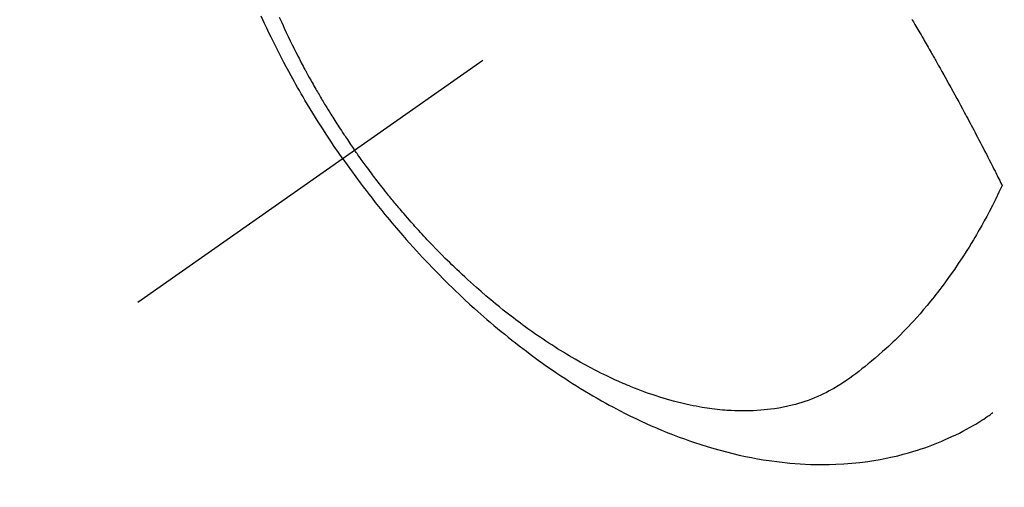
# Model space of a CAD drawing. Extents: x 27948 to 54421, y -11045 to -2175.
# Drawn here: x 43040 to 43079, y -3901 to -3882 of the extents above; entities that cross this region are included whole.
import ezdxf

# ---------------------------------------------------------------- set-up
doc = ezdxf.new("R2010")
doc.units = 0
doc.header["$LTSCALE"] = 50
doc.header["$MEASUREMENT"] = 0
doc.linetypes.add('CENTER2', pattern=[1.125, 0.75, -0.125, 0.125, -0.125])
doc.linetypes.add('HIDDEN', pattern=[0.375, 0.25, -0.125])
doc.layers.get('0').update_dxf_attribs({"linetype": 'CONTINUOUS'})
doc.layers.get('DEFPOINTS').update_dxf_attribs({"color": 146, "linetype": 'CONTINUOUS'})
for name, color, linetype in [('150-機器', 8, 'CONTINUOUS'), ('160-文字', 254, 'CONTINUOUS'), ('166-寸法B', 11, 'CONTINUOUS')]:
    doc.layers.add(name, color=color, linetype=linetype)
doc.styles.add('KH001', font='txt')
doc.dimstyles.new('KH1xx030', dxfattribs={"dimscale": 30, "dimtxt": 2, "dimasz": 0.6, "dimexe": 0.3, "dimexo": 1.2, "dimgap": 0.5, "dimtad": 3, "dimdec": 1, "dimdsep": 46, "dimlunit": 6, "dimtxsty": 'KH001', "dimblk": 'DOT', "dimcen": 1, "dimdle": 1, "dimclrd": 256, "dimclre": 256, "dimclrt": 256, "dimadec": 0, "dimazin": 0, "dimtfac": 1, "dimtdec": 1, "dimtix": 1, "dimtmove": 2, "dimatfit": 3, "dimldrblk": 'CLOSEDBLANK', "dimfxl": 1, "dimtolj": 1, "dimtzin": 0, "dimlwd": -1, "dimlwe": -1, "dimarcsym": 0})

# ---------------------------------------------------------------- blocks, each defined once
blk = doc.blocks.new('F402_H')
at = {"layer": '150-機器', "color": 13, "linetype": 'CENTER2'}
blk.add_line((0, 0), (244.018, -170.863), dxfattribs=at)
at = {"layer": '150-機器', "color": 13, "linetype": 'HIDDEN'}
for points in [[(235.921, -165.194), (236.088, -164.951), (236.254, -164.708), (236.419, -164.464), (236.581, -164.219), (236.686, -164.058), (236.789, -163.897), (236.892, -163.735), (236.994, -163.572), (237.1, -163.399), (237.206, -163.226), (237.311, -163.052), (237.415, -162.878), (237.488, -162.754), (237.56, -162.631), (237.632, -162.507), (237.703, -162.383), (237.768, -162.269), (237.832, -162.155), (237.896, -162.04), (237.959, -161.925), (238.056, -161.748), (238.152, -161.571), (238.246, -161.393), (238.34, -161.214), (238.422, -161.057), (238.503, -160.899), (238.583, -160.741), (238.662, -160.583), (238.75, -160.403), (238.838, -160.223), (238.924, -160.042), (239.009, -159.861), (239.078, -159.712), (239.146, -159.563)], [(238.429, -159.603), (238.38, -159.713), (238.33, -159.824), (238.28, -159.935), (238.229, -160.045), (238.152, -160.21), (238.073, -160.375), (237.994, -160.54), (237.913, -160.704), (237.87, -160.792), (237.826, -160.88), (237.782, -160.968), (237.738, -161.056), (237.693, -161.143), (237.648, -161.231), (237.603, -161.318), (237.557, -161.406), (237.523, -161.471), (237.488, -161.537), (237.453, -161.602), (237.418, -161.667), (237.401, -161.699), (237.384, -161.73), (237.367, -161.762), (237.35, -161.793), (237.295, -161.892), (237.241, -161.991), (237.186, -162.09), (237.131, -162.188), (237.094, -162.253), (237.058, -162.318), (237.021, -162.383), (236.983, -162.448), (236.952, -162.501), (236.921, -162.555), (236.89, -162.609), (236.859, -162.662), (236.827, -162.716), (236.796, -162.77), (236.764, -162.824), (236.733, -162.877), (236.701, -162.931), (236.668, -162.984), (236.636, -163.038), (236.604, -163.091), (236.552, -163.177), (236.499, -163.262), (236.447, -163.347), (236.394, -163.432), (236.354, -163.495), (236.314, -163.559), (236.274, -163.622), (236.234, -163.686), (236.193, -163.749), (236.153, -163.812), (236.112, -163.875), (236.071, -163.938), (236.023, -164.012), (235.975, -164.085), (235.927, -164.158), (235.879, -164.231), (235.844, -164.283), (235.809, -164.335), (235.774, -164.387), (235.739, -164.439), (235.697, -164.501), (235.655, -164.564), (235.612, -164.626), (235.57, -164.688), (235.539, -164.732), (235.509, -164.775), (235.478, -164.819), (235.448, -164.862)], [(213.452, -159.691), (213.422, -159.743), (213.391, -159.794), (213.361, -159.845), (213.33, -159.897), (213.292, -159.961), (213.255, -160.025), (213.217, -160.09), (213.179, -160.154), (213.134, -160.231), (213.089, -160.309), (213.044, -160.386), (212.999, -160.464), (212.962, -160.528), (212.924, -160.593), (212.887, -160.657), (212.85, -160.722), (212.809, -160.793), (212.769, -160.864), (212.728, -160.935), (212.687, -161.006), (212.662, -161.051), (212.636, -161.096), (212.61, -161.141), (212.584, -161.186), (212.559, -161.232), (212.533, -161.277), (212.507, -161.322), (212.482, -161.368), (212.409, -161.497), (212.336, -161.626), (212.263, -161.755), (212.191, -161.884), (212.14, -161.975), (212.09, -162.065), (212.04, -162.156), (211.989, -162.246), (211.911, -162.388), (211.833, -162.531), (211.754, -162.673), (211.676, -162.815), (211.603, -162.951), (211.529, -163.086), (211.456, -163.222), (211.383, -163.358), (211.337, -163.442), (211.292, -163.526), (211.247, -163.61), (211.202, -163.694), (211.154, -163.785), (211.106, -163.875), (211.058, -163.966), (211.01, -164.057), (210.959, -164.154), (210.909, -164.251), (210.858, -164.347), (210.807, -164.444), (210.747, -164.56), (210.686, -164.677), (210.626, -164.793), (210.566, -164.909), (210.509, -165.019), (210.453, -165.129), (210.396, -165.239), (210.34, -165.349), (210.298, -165.433), (210.255, -165.517), (210.213, -165.601), (210.17, -165.685), (210.141, -165.743), (210.112, -165.801), (210.083, -165.859), (210.054, -165.917), (210.018, -165.988), (209.982, -166.059), (209.947, -166.13), (209.912, -166.201), (209.905, -166.214), (209.899, -166.227), (209.893, -166.24), (209.887, -166.253)], [(209.887, -166.253), (210.013, -166.514), (210.141, -166.775), (210.271, -167.034), (210.403, -167.292), (210.498, -167.469), (210.594, -167.646), (210.691, -167.822), (210.79, -167.996), (210.848, -168.097), (210.907, -168.197), (210.966, -168.297), (211.025, -168.397), (211.11, -168.537), (211.195, -168.677), (211.282, -168.816), (211.37, -168.955), (211.394, -168.992), (211.418, -169.029), (211.442, -169.066), (211.466, -169.103), (211.619, -169.334), (211.775, -169.563), (211.934, -169.791), (212.096, -170.016), (212.18, -170.131), (212.265, -170.245), (212.351, -170.358), (212.438, -170.471), (212.505, -170.557), (212.574, -170.643), (212.642, -170.728), (212.712, -170.813), (212.849, -170.98), (212.989, -171.146), (213.13, -171.31), (213.273, -171.472), (213.376, -171.585), (213.479, -171.698), (213.584, -171.809), (213.689, -171.919), (213.795, -172.028), (213.901, -172.136), (214.008, -172.242), (214.116, -172.348), (214.202, -172.431), (214.289, -172.514), (214.377, -172.596), (214.465, -172.677), (214.608, -172.806), (214.753, -172.934), (214.899, -173.06), (215.047, -173.184), (215.172, -173.286), (215.298, -173.388), (215.424, -173.488), (215.552, -173.587), (215.668, -173.675), (215.785, -173.762), (215.904, -173.848), (216.023, -173.932), (216.19, -174.046), (216.361, -174.155), (216.534, -174.259), (216.711, -174.358), (216.823, -174.416), (216.936, -174.472), (217.051, -174.526), (217.166, -174.577), (217.293, -174.63), (217.42, -174.68), (217.548, -174.727), (217.678, -174.772), (217.801, -174.812), (217.925, -174.85), (218.05, -174.885), (218.175, -174.918), (218.35, -174.96), (218.526, -174.997), (218.703, -175.03), (218.88, -175.059), (219.015, -175.078), (219.15, -175.094), (219.285, -175.108), (219.42, -175.12), (219.569, -175.131), (219.719, -175.139), (219.868, -175.144), (220.017, -175.146), (220.161, -175.146), (220.304, -175.144), (220.447, -175.139), (220.591, -175.132), (220.674, -175.128), (220.757, -175.122), (220.84, -175.116), (220.924, -175.109), (221.029, -175.099), (221.135, -175.088), (221.241, -175.076), (221.346, -175.062), (221.442, -175.049), (221.539, -175.035), (221.635, -175.02), (221.731, -175.004), (221.851, -174.984), (221.97, -174.961), (222.089, -174.938), (222.208, -174.914), (222.374, -174.877), (222.54, -174.839), (222.704, -174.798), (222.869, -174.755), (223.003, -174.718), (223.137, -174.679), (223.271, -174.64), (223.405, -174.598), (223.552, -174.551), (223.699, -174.502), (223.845, -174.452), (223.99, -174.4), (224.128, -174.349), (224.264, -174.298), (224.401, -174.245), (224.536, -174.19), (224.617, -174.157), (224.697, -174.124), (224.777, -174.091), (224.857, -174.056), (225.018, -173.986), (225.179, -173.913), (225.339, -173.839), (225.499, -173.763), (225.615, -173.707), (225.73, -173.65), (225.846, -173.593), (225.96, -173.534), (226.158, -173.43), (226.355, -173.325), (226.551, -173.216), (226.746, -173.106), (226.862, -173.039), (226.978, -172.971), (227.093, -172.902), (227.208, -172.832), (227.324, -172.761), (227.439, -172.689), (227.554, -172.616), (227.669, -172.542), (227.785, -172.467), (227.9, -172.391), (228.015, -172.314), (228.13, -172.237), (228.292, -172.126), (228.453, -172.014), (228.613, -171.9), (228.772, -171.784), (228.806, -171.759), (228.84, -171.734), (228.875, -171.708), (228.909, -171.683), (229, -171.614), (229.091, -171.546), (229.182, -171.477), (229.273, -171.408), (229.429, -171.287), (229.584, -171.165), (229.738, -171.041), (229.891, -170.917), (230.081, -170.759), (230.271, -170.599), (230.458, -170.438), (230.645, -170.275), (230.761, -170.172), (230.876, -170.068), (230.991, -169.964), (231.105, -169.859), (231.211, -169.761), (231.316, -169.662), (231.421, -169.562), (231.525, -169.463), (231.612, -169.378), (231.699, -169.294), (231.786, -169.209), (231.872, -169.124), (232.001, -168.994), (232.129, -168.864), (232.257, -168.733), (232.384, -168.602), (232.451, -168.531), (232.519, -168.459), (232.587, -168.388), (232.654, -168.316), (232.721, -168.244), (232.788, -168.172), (232.855, -168.1), (232.921, -168.027), (232.971, -167.972), (233.02, -167.917), (233.07, -167.862), (233.119, -167.807), (233.143, -167.78), (233.167, -167.753), (233.191, -167.726), (233.214, -167.699), (233.289, -167.614), (233.363, -167.529), (233.437, -167.444), (233.511, -167.359), (233.559, -167.302), (233.608, -167.245), (233.656, -167.188), (233.704, -167.131), (233.744, -167.084), (233.784, -167.036), (233.823, -166.988), (233.863, -166.941), (233.903, -166.893), (233.943, -166.845), (233.982, -166.797), (234.022, -166.749), (234.061, -166.7), (234.101, -166.652), (234.14, -166.603), (234.179, -166.554), (234.241, -166.476), (234.303, -166.398), (234.365, -166.32), (234.427, -166.241), (234.473, -166.182), (234.519, -166.122), (234.565, -166.063), (234.611, -166.003), (234.656, -165.944), (234.702, -165.884), (234.747, -165.824), (234.793, -165.764), (234.845, -165.694), (234.898, -165.624), (234.95, -165.554), (235.002, -165.483), (235.039, -165.433), (235.076, -165.382), (235.113, -165.332), (235.149, -165.281), (235.194, -165.22), (235.238, -165.159), (235.282, -165.098), (235.325, -165.036), (235.356, -164.993), (235.387, -164.949), (235.417, -164.906), (235.448, -164.862)], [(235.921, -165.194), (235.75, -165.434), (235.578, -165.673), (235.405, -165.911), (235.23, -166.148), (235.115, -166.301), (234.999, -166.453), (234.882, -166.605), (234.764, -166.756), (234.638, -166.916), (234.512, -167.075), (234.384, -167.233), (234.256, -167.39), (234.165, -167.501), (234.073, -167.611), (233.982, -167.721), (233.889, -167.83), (233.804, -167.93), (233.719, -168.029), (233.633, -168.128), (233.547, -168.227), (233.414, -168.378), (233.28, -168.529), (233.145, -168.679), (233.009, -168.828), (232.889, -168.959), (232.769, -169.089), (232.647, -169.218), (232.525, -169.347), (232.387, -169.491), (232.248, -169.635), (232.107, -169.777), (231.966, -169.919), (231.85, -170.035), (231.733, -170.15), (231.616, -170.264), (231.498, -170.378), (231.304, -170.562), (231.109, -170.745), (230.913, -170.927), (230.715, -171.107), (230.594, -171.215), (230.474, -171.322), (230.352, -171.428), (230.23, -171.534), (230.091, -171.654), (229.951, -171.772), (229.81, -171.89), (229.669, -172.007), (229.528, -172.122), (229.386, -172.237), (229.244, -172.35), (229.101, -172.463), (228.959, -172.574), (228.816, -172.684), (228.672, -172.793), (228.528, -172.902), (228.366, -173.021), (228.203, -173.14), (228.039, -173.257), (227.875, -173.373), (227.774, -173.443), (227.674, -173.513), (227.573, -173.582), (227.472, -173.65), (227.316, -173.754), (227.16, -173.857), (227.003, -173.959), (226.845, -174.06), (226.688, -174.159), (226.531, -174.256), (226.373, -174.353), (226.214, -174.448), (226.046, -174.547), (225.878, -174.644), (225.709, -174.74), (225.539, -174.834), (225.398, -174.911), (225.257, -174.987), (225.115, -175.063), (224.973, -175.137), (224.766, -175.243), (224.558, -175.346), (224.349, -175.448), (224.139, -175.547), (223.94, -175.639), (223.739, -175.728), (223.538, -175.816), (223.336, -175.901), (223.212, -175.952), (223.088, -176.003), (222.963, -176.052), (222.838, -176.101), (222.637, -176.177), (222.435, -176.251), (222.233, -176.323), (222.029, -176.392), (221.779, -176.474), (221.528, -176.552), (221.276, -176.627), (221.023, -176.698), (220.773, -176.765), (220.521, -176.828), (220.269, -176.886), (220.016, -176.941), (219.784, -176.988), (219.551, -177.03), (219.318, -177.07), (219.084, -177.106), (218.678, -177.159), (218.272, -177.202), (217.864, -177.234), (217.455, -177.254), (217.205, -177.26), (216.954, -177.262), (216.704, -177.258), (216.453, -177.251), (216.137, -177.234), (215.822, -177.21), (215.508, -177.179), (215.195, -177.139), (214.949, -177.102), (214.705, -177.06), (214.461, -177.013), (214.219, -176.961), (214.006, -176.911), (213.794, -176.857), (213.583, -176.799), (213.373, -176.738), (213.228, -176.692), (213.083, -176.645), (212.94, -176.596), (212.797, -176.545), (212.663, -176.495), (212.53, -176.443), (212.398, -176.39), (212.266, -176.335), (212.24, -176.324), (212.214, -176.313), (212.189, -176.302), (212.163, -176.291), (212.015, -176.225), (211.868, -176.158), (211.722, -176.088), (211.577, -176.017), (211.434, -175.944), (211.291, -175.869), (211.15, -175.791), (211.01, -175.71), (210.929, -175.662), (210.848, -175.612), (210.767, -175.562), (210.687, -175.511), (210.616, -175.464), (210.545, -175.417), (210.475, -175.369), (210.405, -175.32), (210.366, -175.293), (210.327, -175.265), (210.289, -175.238), (210.25, -175.21)]]:
    blk.add_lwpolyline(points, dxfattribs=at)
blk = doc.blocks.new('_Dot')
at = {"color": 0, "linetype": 'ByBlock', "lineweight": -2}
blk.add_line((-0.5, 0), (-1, 0), dxfattribs=at)
at = {"color": 0, "linetype": 'ByBlock', "const_width": 0.5}
blk.add_lwpolyline([(-0.25, 0, 1), (0.25, 0, 1)], format="xyb", close=True, dxfattribs=at)
blk = doc.blocks.new('*D352')
at = {"layer": '166-寸法B', "linetype": 'ByBlock', "transparency": 16777216}
for p, q in [((42876.911, -3652.582), (42781.183, -3652.582)), ((42790.183, -3670.582), (42790.183, -3909.582)), ((43020.496, -3927.582), (42781.183, -3927.582))]:
    blk.add_line(p, q, dxfattribs=at)
at = {"layer": 'DEFPOINTS', "color": 0, "transparency": 16777216}
for p in [(42912.911, -3652.582), (42790.183, -3927.582), (43056.496, -3927.582)]:
    blk.add_point(p, dxfattribs=at)
at = {"layer": '166-寸法B', "transparency": 16777216, "xscale": 18, "yscale": 18, "zscale": 18}
for p, rotation in [((42790.183, -3652.582), 90), ((42790.183, -3927.582), 270)]:
    blk.add_blockref('_Dot', p, dxfattribs=dict(at, rotation=rotation))
at = {"layer": '166-寸法B', "transparency": 16777216, "insert": (42745.183, -3790.082), "char_height": 60, "attachment_point": 5, "rotation": 90, "style": 'KH001'}
blk.add_mtext('\\A1;275', dxfattribs=at)
blk = doc.blocks.new('_ClosedBlank')
at = {"color": 0, "linetype": 'ByBlock', "lineweight": -2}
for p, q in [((-1, 0.1667), (0, 0)), ((-1, 0.1667), (-1, -0.1667)), ((0, 0), (-1, -0.1667))]:
    blk.add_line(p, q, dxfattribs=at)

msp = doc.modelspace()

# ---------------------------------------------------------------- block references
at = {"layer": '150-機器', "xscale": -1}
msp.add_blockref('F402_H', (43288.911, -3722.372), dxfattribs=at)

# ---------------------------------------------------------------- dimensions: what is measured, and where the dimension line sits
at = {"layer": '166-寸法B'}
dim = msp.add_linear_dim(base=(42790.183, -3927.582), p1=(42912.911, -3652.582), p2=(43056.496, -3927.582), angle=90, dimstyle='KH1xx030', override={"dimfxl": 0.5, "dimarcsym": 1}, dxfattribs=at)
dim.commit()
dim.dimension.update_dxf_attribs({"geometry": '*D352', "text_midpoint": (42745.183, -3790.082)})

# ---------------------------------------------------------------- leaders
at = {"layer": '160-文字', "annotation_type": 0, "has_hookline": 1, "hookline_direction": 1}
for points, text_width in [([(43168.911, -3715.126), (43114.846, -5293.81), (43096.846, -5293.81)], 963.959), ([(43508.897, -3734.508), (43914.879, -5740.439), (43896.879, -5740.439)], 1357.462)]:
    msp.add_leader(points, dimstyle='KH1xx030', override={"dimgap": 0.5, "dimtad": 1}, dxfattribs=dict(at, text_width=text_width))

doc.saveas('drawing.dxf')
